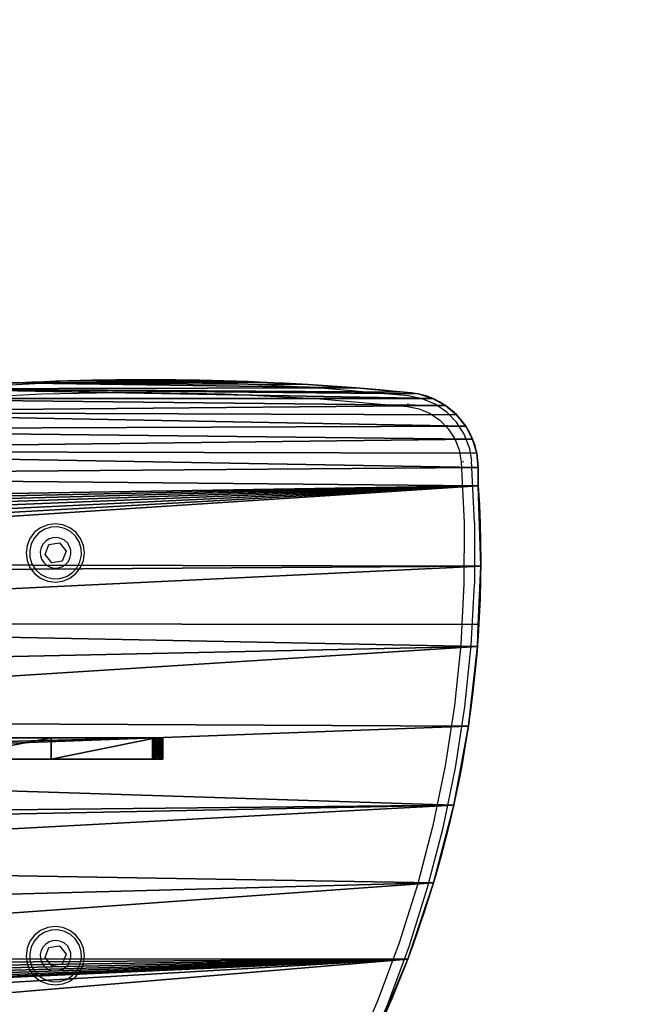
# Model space of a CAD drawing. Units: centimetres. Extents: x -331 to 331, y -331 to 330.
# Drawn here: x 118 to 135, y -7 to 20 of the extents above; entities that cross this region are included whole.
import ezdxf

# ---------------------------------------------------------------- set-up
doc = ezdxf.new("R2010")
doc.units = ezdxf.units.CM
doc.header["$LTSCALE"] = 2.54
doc.layers.get('0').update_dxf_attribs({"true_color": 0xff5454})
doc.layers.add('VP-EQ', color=7, linetype='Continuous', true_color=0x8a3492)

# ---------------------------------------------------------------- blocks, each defined once
blk = doc.blocks.new('Komponent_6')
at = {"color": 0}
for p, q in [((0, 0.6, 10.406), (24.507, 0.6, 10.406)), ((0, 0, 10.406), (0, 0.6, 10.406)), ((0, 0.6, 10.406), (24.507, 0.6, 10.406)), ((0, 0.6, 10.406), (0.794, 0.6)), ((0, 0, 10.406), (0, 0.6, 10.406)), ((0, 0.6, 10.406), (0.794, 0.6)), ((0.794, 0), (0.794, 0.6)), ((0.794, 0), (0.794, 0.6)), ((3.555, 0, 1.745), (3.555, 0.6, 1.745)), ((3.555, 0, 1.745), (3.555, 0.6, 1.745)), ((6.4, 0, 3.349), (6.4, 0.6, 3.349)), ((6.4, 0, 3.349), (6.4, 0.6, 3.349)), ((9.322, 0, 4.808), (9.322, 0.6, 4.808)), ((9.322, 0, 4.808), (9.322, 0.6, 4.808)), ((12.314, 0, 6.12), (12.314, 0.6, 6.12)), ((12.314, 0, 6.12), (12.314, 0.6, 6.12)), ((15.367, 0, 7.279), (15.367, 0.6, 7.279)), ((15.367, 0, 7.279), (15.367, 0.6, 7.279)), ((18.475, 0, 8.285), (18.475, 0.6, 8.285)), ((18.475, 0, 8.285), (18.475, 0.6, 8.285)), ((21.629, 0, 9.133), (21.629, 0.6, 9.133)), ((21.629, 0, 9.133), (21.629, 0.6, 9.133)), ((24.507, 0, 10.406), (24.507, 0.6, 10.406)), ((24.507, 0, 10.406), (24.507, 0.6, 10.406)), ((24.55, 0, 10.402), (24.55, 0.6, 10.402)), ((24.55, 0, 10.402), (24.55, 0.6, 10.402)), ((24.59, 0, 10.39), (24.59, 0.6, 10.39)), ((24.59, 0, 10.39), (24.59, 0.6, 10.39)), ((24.61, 0, 9.777), (24.61, 0.6, 9.777)), ((24.61, 0, 9.777), (24.61, 0.6, 9.777)), ((24.628, 0, 10.371), (24.628, 0.6, 10.371)), ((24.628, 0, 10.371), (24.628, 0.6, 10.371)), ((24.684, 0, 10.336), (24.684, 0.6, 10.336)), ((24.684, 0, 10.336), (24.684, 0.6, 10.336)), ((24.712, 0, 9.859), (24.712, 0.6, 9.859)), ((24.712, 0, 9.859), (24.712, 0.6, 9.859)), ((24.761, 0, 10.23), (24.761, 0.6, 10.23)), ((24.761, 0, 10.23), (24.761, 0.6, 10.23)), ((24.776, 0, 9.973), (24.776, 0.6, 9.973)), ((24.776, 0, 9.973), (24.776, 0.6, 9.973)), ((24.793, 0, 10.103), (24.793, 0.6, 10.103)), ((24.793, 0, 10.103), (24.793, 0.6, 10.103)), ((0, 0, 10.406), (24.507, 0, 10.406)), ((0, 0, 10.406), (24.507, 0, 10.406)), ((0, 0, 10.406), (0.794, 0)), ((0, 0, 10.406), (0.794, 0))]:
    blk.add_line(p, q, dxfattribs=at)
at = {"color": 0, "extrusion": (-4.4651e-10, 1, 1.09227e-09)}
for centre in [(-36.978, -54.216, 0.6), (-36.978, -54.216, 0.6), (-36.978, -54.216, 0.6), (-36.978, -54.216, 0.6), (-36.978, -54.216, 0.6), (-36.978, -54.216, 0.6), (-36.978, -54.216, 0.6), (-36.978, -54.216, 0.6), (-36.978, -54.216, 0.6), (-36.978, -54.216, 0), (-36.978, -54.216, 0), (-36.978, -54.216, 0), (-36.978, -54.216, 0), (-36.978, -54.216, 0), (-36.978, -54.216, 0), (-36.978, -54.216, 0), (-36.978, -54.216, 0), (-36.978, -54.216, 0)]:
    blk.add_arc(centre, 65.182, 56.28, 79.06083, dxfattribs=at)
at = {"color": 0, "extrusion": (-1.44295e-15, -1, 7.09236e-11)}
blk.add_arc((24.507, 10.179, -0.6), 0.227, 57.7741, 90, dxfattribs=at)
blk.add_arc((24.507, 10.179, -0.6), 0.227, 57.7741, 90, dxfattribs=at)
blk.add_arc((24.507, 10.179, -0.6), 0.227, 57.7741, 90, dxfattribs=at)
blk.add_arc((24.507, 10.179, -0.6), 0.227, 57.7741, 90, dxfattribs=at)
at = {"color": 0, "extrusion": (-3.37808e-14, 1, -7.10171e-11)}
blk.add_arc((-24.447, 10.083, 0.6), 0.347, 122.2259, 241.9331, dxfattribs=at)
blk.add_arc((-24.447, 10.083, 0.6), 0.347, 122.2259, 241.9331, dxfattribs=at)
blk.add_arc((-24.447, 10.083, 0.6), 0.347, 122.2259, 241.9331, dxfattribs=at)
blk.add_arc((-24.447, 10.083, 0.6), 0.347, 122.2259, 241.9331, dxfattribs=at)
blk.add_arc((-24.447, 10.083, 0.6), 0.347, 122.2259, 241.9331, dxfattribs=at)
blk.add_arc((-24.447, 10.083, 0.6), 0.347, 122.2259, 241.9331, dxfattribs=at)
blk.add_arc((-24.447, 10.083, 0.6), 0.347, 122.2259, 241.9331, dxfattribs=at)
at = {"color": 0, "extrusion": (-1.16055e-16, -1, 7.09258e-11)}
blk.add_arc((24.507, 10.179), 0.227, 57.7741, 90, dxfattribs=at)
blk.add_arc((24.507, 10.179), 0.227, 57.7741, 90, dxfattribs=at)
blk.add_arc((24.507, 10.179), 0.227, 57.7741, 90, dxfattribs=at)
blk.add_arc((24.507, 10.179), 0.227, 57.7741, 90, dxfattribs=at)
at = {"color": 0, "extrusion": (-3.46638e-14, 1, -7.10185e-11)}
blk.add_arc((-24.447, 10.083), 0.347, 122.2259, 241.9331, dxfattribs=at)
blk.add_arc((-24.447, 10.083), 0.347, 122.2259, 241.9331, dxfattribs=at)
blk.add_arc((-24.447, 10.083), 0.347, 122.2259, 241.9331, dxfattribs=at)
blk.add_arc((-24.447, 10.083), 0.347, 122.2259, 241.9331, dxfattribs=at)
blk.add_arc((-24.447, 10.083), 0.347, 122.2259, 241.9331, dxfattribs=at)
blk.add_arc((-24.447, 10.083), 0.347, 122.2259, 241.9331, dxfattribs=at)
blk.add_arc((-24.447, 10.083), 0.347, 122.2259, 241.9331, dxfattribs=at)
at = {"color": 0}
mesh = blk.add_polyface(dxfattribs=at)
corners = [(0, 0, 10.406), (24.507, 0.6, 10.406), (0, 0.6, 10.406), (24.507, 0, 10.406)]
mesh.append_faces([[corners[k] for k in face] for face in [(0, 1, 2), (1, 0, 3)]], dxfattribs={"vtx0": -1, "color": 0})
mesh = blk.add_polyface(dxfattribs=at)
corners = [(0, 0.6, 10.406), (3.555, 0.6, 1.745), (0.794, 0.6), (6.4, 0.6, 3.349), (9.322, 0.6, 4.808), (12.314, 0.6, 6.12), (15.367, 0.6, 7.279), (18.475, 0.6, 8.285), (21.629, 0.6, 9.133), (24.61, 0.6, 9.777), (24.712, 0.6, 9.859), (24.776, 0.6, 9.973), (24.793, 0.6, 10.103), (24.761, 0.6, 10.23), (24.684, 0.6, 10.336), (24.628, 0.6, 10.371), (24.59, 0.6, 10.39), (24.55, 0.6, 10.402), (24.507, 0.6, 10.406)]
mesh.append_faces([[corners[k] for k in face] for face in [(0, 1, 2), (17, 0, 18)]], dxfattribs={"vtx0": -1, "color": 0})
mesh.append_faces([[corners[k] for k in face] for face in [(1, 0, 3), (3, 0, 4), (4, 0, 5), (5, 0, 6), (6, 0, 7), (7, 0, 8), (8, 0, 9), (9, 0, 10), (10, 0, 11), (11, 0, 12), (12, 0, 13), (13, 0, 14), (14, 0, 15), (15, 0, 16), (16, 0, 17)]], dxfattribs={"vtx0": -1, "vtx1": -1, "color": 0})
mesh = blk.add_polyface(dxfattribs=at)
corners = [(0, 0.6, 10.406), (0.794, 0), (0, 0, 10.406), (0.794, 0.6)]
mesh.append_faces([[corners[k] for k in face] for face in [(0, 1, 2), (1, 0, 3)]], dxfattribs={"vtx0": -1, "color": 0})
mesh = blk.add_polyface(dxfattribs=at)
corners = [(3.555, 0.6, 1.745), (0.794, 0), (0.794, 0.6), (3.555, 0, 1.745)]
mesh.append_faces([[corners[k] for k in face] for face in [(0, 1, 2), (1, 0, 3)]], dxfattribs={"vtx0": -1, "color": 0})
mesh = blk.add_polyface(dxfattribs=at)
corners = [(6.4, 0.6, 3.349), (3.555, 0, 1.745), (3.555, 0.6, 1.745), (6.4, 0, 3.349)]
mesh.append_faces([[corners[k] for k in face] for face in [(0, 1, 2), (1, 0, 3)]], dxfattribs={"vtx0": -1, "color": 0})
mesh = blk.add_polyface(dxfattribs=at)
corners = [(9.322, 0.6, 4.808), (6.4, 0, 3.349), (6.4, 0.6, 3.349), (9.322, 0, 4.808)]
mesh.append_faces([[corners[k] for k in face] for face in [(0, 1, 2), (1, 0, 3)]], dxfattribs={"vtx0": -1, "color": 0})
mesh = blk.add_polyface(dxfattribs=at)
corners = [(12.314, 0.6, 6.12), (9.322, 0, 4.808), (9.322, 0.6, 4.808), (12.314, 0, 6.12)]
mesh.append_faces([[corners[k] for k in face] for face in [(0, 1, 2), (1, 0, 3)]], dxfattribs={"vtx0": -1, "color": 0})
mesh = blk.add_polyface(dxfattribs=at)
corners = [(15.367, 0.6, 7.279), (12.314, 0, 6.12), (12.314, 0.6, 6.12), (15.367, 0, 7.279)]
mesh.append_faces([[corners[k] for k in face] for face in [(0, 1, 2), (1, 0, 3)]], dxfattribs={"vtx0": -1, "color": 0})
mesh = blk.add_polyface(dxfattribs=at)
corners = [(18.475, 0.6, 8.285), (15.367, 0, 7.279), (15.367, 0.6, 7.279), (18.475, 0, 8.285)]
mesh.append_faces([[corners[k] for k in face] for face in [(0, 1, 2), (1, 0, 3)]], dxfattribs={"vtx0": -1, "color": 0})
mesh = blk.add_polyface(dxfattribs=at)
corners = [(21.629, 0.6, 9.133), (18.475, 0, 8.285), (18.475, 0.6, 8.285), (21.629, 0, 9.133)]
mesh.append_faces([[corners[k] for k in face] for face in [(0, 1, 2), (1, 0, 3)]], dxfattribs={"vtx0": -1, "color": 0})
mesh = blk.add_polyface(dxfattribs=at)
corners = [(24.61, 0.6, 9.777), (21.629, 0, 9.133), (21.629, 0.6, 9.133), (24.61, 0, 9.777)]
mesh.append_faces([[corners[k] for k in face] for face in [(0, 1, 2), (1, 0, 3)]], dxfattribs={"vtx0": -1, "color": 0})
mesh = blk.add_polyface(dxfattribs=at)
corners = [(24.507, 0, 10.406), (24.55, 0.6, 10.402), (24.507, 0.6, 10.406), (24.55, 0, 10.402)]
mesh.append_faces([[corners[k] for k in face] for face in [(0, 1, 2), (1, 0, 3)]], dxfattribs={"vtx0": -1, "color": 0})
mesh = blk.add_polyface(dxfattribs=at)
corners = [(24.55, 0, 10.402), (24.59, 0.6, 10.39), (24.55, 0.6, 10.402), (24.59, 0, 10.39)]
mesh.append_faces([[corners[k] for k in face] for face in [(0, 1, 2), (1, 0, 3)]], dxfattribs={"vtx0": -1, "color": 0})
mesh = blk.add_polyface(dxfattribs=at)
corners = [(24.59, 0, 10.39), (24.628, 0.6, 10.371), (24.59, 0.6, 10.39), (24.628, 0, 10.371)]
mesh.append_faces([[corners[k] for k in face] for face in [(0, 1, 2), (1, 0, 3)]], dxfattribs={"vtx0": -1, "color": 0})
mesh = blk.add_polyface(dxfattribs=at)
corners = [(24.712, 0.6, 9.859), (24.61, 0, 9.777), (24.61, 0.6, 9.777), (24.712, 0, 9.859)]
mesh.append_faces([[corners[k] for k in face] for face in [(0, 1, 2), (1, 0, 3)]], dxfattribs={"vtx0": -1, "color": 0})
mesh = blk.add_polyface(dxfattribs=at)
corners = [(24.628, 0, 10.371), (24.684, 0.6, 10.336), (24.628, 0.6, 10.371), (24.684, 0, 10.336)]
mesh.append_faces([[corners[k] for k in face] for face in [(0, 1, 2), (1, 0, 3)]], dxfattribs={"vtx0": -1, "color": 0})
mesh = blk.add_polyface(dxfattribs=at)
corners = [(24.761, 0.6, 10.23), (24.684, 0, 10.336), (24.761, 0, 10.23), (24.684, 0.6, 10.336)]
mesh.append_faces([[corners[k] for k in face] for face in [(0, 1, 2), (1, 0, 3)]], dxfattribs={"vtx0": -1, "color": 0})
mesh = blk.add_polyface(dxfattribs=at)
corners = [(24.712, 0.6, 9.859), (24.776, 0, 9.973), (24.712, 0, 9.859), (24.776, 0.6, 9.973)]
mesh.append_faces([[corners[k] for k in face] for face in [(0, 1, 2), (1, 0, 3)]], dxfattribs={"vtx0": -1, "color": 0})
mesh = blk.add_polyface(dxfattribs=at)
corners = [(24.793, 0.6, 10.103), (24.761, 0, 10.23), (24.793, 0, 10.103), (24.761, 0.6, 10.23)]
mesh.append_faces([[corners[k] for k in face] for face in [(0, 1, 2), (1, 0, 3)]], dxfattribs={"vtx0": -1, "color": 0})
mesh = blk.add_polyface(dxfattribs=at)
corners = [(24.776, 0.6, 9.973), (24.793, 0, 10.103), (24.776, 0, 9.973), (24.793, 0.6, 10.103)]
mesh.append_faces([[corners[k] for k in face] for face in [(0, 1, 2), (1, 0, 3)]], dxfattribs={"vtx0": -1, "color": 0})
mesh = blk.add_polyface(dxfattribs=at)
corners = [(3.555, 0, 1.745), (0, 0, 10.406), (0.794, 0), (6.4, 0, 3.349), (9.322, 0, 4.808), (12.314, 0, 6.12), (15.367, 0, 7.279), (18.475, 0, 8.285), (21.629, 0, 9.133), (24.61, 0, 9.777), (24.712, 0, 9.859), (24.776, 0, 9.973), (24.793, 0, 10.103), (24.761, 0, 10.23), (24.684, 0, 10.336), (24.628, 0, 10.371), (24.59, 0, 10.39), (24.55, 0, 10.402), (24.507, 0, 10.406)]
mesh.append_faces([[corners[k] for k in face] for face in [(0, 1, 2), (1, 17, 18)]], dxfattribs={"vtx0": -1, "color": 0})
mesh.append_faces([[corners[k] for k in face] for face in [(1, 0, 3), (1, 3, 4), (1, 4, 5), (1, 5, 6), (1, 6, 7), (1, 7, 8), (1, 8, 9), (1, 9, 10), (1, 10, 11), (1, 11, 12), (1, 12, 13), (1, 13, 14), (1, 14, 15), (1, 15, 16), (1, 16, 17)]], dxfattribs={"vtx0": -1, "vtx2": -1, "color": 0})
blk = doc.blocks.new('Komponent_5')
at = {"color": 28, "true_color": 0x301b02}
for p, q in [((20.851, 13.185, 1.5), (20.851, 13.185)), ((20.851, 13.185, 1.5), (20.851, 13.185)), ((20.905, 11.81, 1.5), (20.905, 11.81)), ((20.905, 11.81, 1.5), (20.905, 11.81)), ((20.933, 10.435, 1.5), (20.933, 10.435)), ((20.933, 10.435, 1.5), (20.933, 10.435)), ((20.936, 9.06, 1.5), (20.936, 9.06)), ((20.936, 9.06, 1.5), (20.936, 9.06)), ((20.915, 7.685, 1.5), (20.915, 7.685)), ((20.915, 7.685, 1.5), (20.915, 7.685)), ((20.868, 6.31, 1.5), (20.868, 6.31)), ((20.868, 6.31, 1.5), (20.868, 6.31)), ((20.797, 4.936, 1.5), (20.797, 4.936)), ((20.797, 4.936, 1.5), (20.797, 4.936)), ((20.7, 3.564, 1.5), (20.7, 3.564)), ((20.7, 3.564, 1.5), (20.7, 3.564)), ((4.214, 2.087, 1.5), (4.214, 2.087)), ((4.214, 2.087, 1.5), (4.214, 2.087)), ((20.579, 2.194, 1.5), (20.579, 2.194)), ((20.579, 2.194, 1.5), (20.579, 2.194)), ((20.528, 1.777, 1.5), (20.528, 1.777)), ((20.528, 1.777, 1.5), (20.528, 1.777)), ((6.412, 1.351, 1.5), (6.412, 1.351)), ((6.412, 1.351, 1.5), (6.412, 1.351)), ((20.397, 1.377, 1.5), (20.397, 1.377)), ((20.397, 1.377, 1.5), (20.397, 1.377)), ((20.193, 1.01, 1.5), (20.193, 1.01)), ((20.193, 1.01, 1.5), (20.193, 1.01)), ((8.657, 0.772, 1.5), (8.657, 0.772)), ((8.657, 0.772, 1.5), (8.657, 0.772)), ((19.922, 0.688, 1.5), (19.922, 0.688)), ((19.922, 0.688, 1.5), (19.922, 0.688)), ((10.937, 0.352, 1.5), (10.937, 0.352)), ((10.937, 0.352, 1.5), (10.937, 0.352)), ((19.594, 0.425, 1.5), (19.594, 0.425)), ((19.594, 0.425, 1.5), (19.594, 0.425)), ((13.24, 0.095, 1.5), (13.24, 0.095)), ((13.24, 0.095, 1.5), (13.24, 0.095)), ((17.874, 0.069, 1.5), (17.874, 0.069)), ((18.4, 0.069, 1.5), (17.874, 0.069, 1.5)), ((17.874, 0.069, 1.5), (17.874, 0.069)), ((18.4, 0.069), (17.874, 0.069)), ((18.4, 0.069), (17.874, 0.069)), ((18.4, 0.069, 1.5), (17.874, 0.069, 1.5)), ((18.4, 0.069, 1.5), (18.4, 0.069)), ((18.4, 0.069, 1.5), (18.4, 0.069)), ((18.818, 0.109, 1.5), (18.818, 0.109)), ((18.818, 0.109, 1.5), (18.818, 0.109)), ((19.221, 0.23, 1.5), (19.221, 0.23)), ((19.221, 0.23, 1.5), (19.221, 0.23)), ((15.557, 0, 1.5), (15.557, 0)), ((15.557, 0, 1.5), (15.557, 0))]:
    blk.add_line(p, q, dxfattribs=at)
for centre, radius, start, end in [((-54.701, 9.561, 1.5), 75.639, 354.41098, 2.74597), ((-54.701, 9.561), 75.639, 354.41098, 2.74597), ((-54.701, 9.561, 1.5), 75.639, 354.41098, 2.74597), ((-54.701, 9.561), 75.639, 354.41098, 2.74597), ((-54.701, 9.561, 1.5), 75.639, 354.41098, 2.74597), ((-54.701, 9.561), 75.639, 354.41098, 2.74597), ((-54.701, 9.561, 1.5), 75.639, 354.41098, 2.74597), ((-54.701, 9.561), 75.639, 354.41098, 2.74597), ((-54.701, 9.561, 1.5), 75.639, 354.41098, 2.74597), ((-54.701, 9.561), 75.639, 354.41098, 2.74597), ((-54.701, 9.561, 1.5), 75.639, 354.41098, 2.74597), ((-54.701, 9.561), 75.639, 354.41098, 2.74597), ((-54.701, 9.561, 1.5), 75.639, 354.41098, 2.74597), ((-54.701, 9.561), 75.639, 354.41098, 2.74597), ((-54.701, 9.561, 1.5), 75.639, 354.41098, 2.74597), ((-54.701, 9.561), 75.639, 354.41098, 2.74597), ((18.4, 2.248, 1.5), 2.18, 270, 358.5785), ((18.4, 2.248), 2.18, 270, 358.5785), ((18.4, 2.248, 1.5), 2.18, 270, 358.5785), ((18.4, 2.248), 2.18, 270, 358.5785), ((18.4, 2.248, 1.5), 2.18, 270, 358.5785), ((18.4, 2.248), 2.18, 270, 358.5785), ((18.4, 2.248, 1.5), 2.18, 270, 358.5785), ((18.4, 2.248), 2.18, 270, 358.5785), ((18.4, 2.248, 1.5), 2.18, 270, 358.5785), ((18.4, 2.248), 2.18, 270, 358.5785), ((18.4, 2.248, 1.5), 2.18, 270, 358.5785), ((18.4, 2.248), 2.18, 270, 358.5785), ((18.4, 2.248, 1.5), 2.18, 270, 358.5785), ((18.4, 2.248), 2.18, 270, 358.5785), ((18.4, 2.248, 1.5), 2.18, 270, 358.5785), ((18.4, 2.248), 2.18, 270, 358.5785)]:
    blk.add_arc(centre, radius, start, end, dxfattribs=at)
at = {"color": 0}
for centre, radius, start, end in [((-54.701, 9.561), 75.639, 354.41098, 2.74597), ((-54.701, 9.561, 1.5), 75.639, 354.41098, 2.74597), ((18.4, 2.248), 2.18, 270, 358.5785), ((18.4, 2.248, 1.5), 2.18, 270, 358.5785)]:
    blk.add_arc(centre, radius, start, end, dxfattribs=at)
at = {"color": 28, "true_color": 0x301b02, "extrusion": (1.50109e-15, 6.70151e-15, -1)}
blk.add_arc((-15.74, 32.864, -1.5), 32.864, 266.2774, 296.4809, dxfattribs=at)
blk.add_arc((-15.74, 32.864, -1.5), 32.864, 266.2774, 296.4809, dxfattribs=at)
blk.add_arc((-15.74, 32.864, -1.5), 32.864, 266.2774, 296.4809, dxfattribs=at)
blk.add_arc((-15.74, 32.864, -1.5), 32.864, 266.2774, 296.4809, dxfattribs=at)
blk.add_arc((-15.74, 32.864, -1.5), 32.864, 266.2774, 296.4809, dxfattribs=at)
blk.add_arc((-15.74, 32.864, -1.5), 32.864, 266.2774, 296.4809, dxfattribs=at)
blk.add_arc((-15.74, 32.864, -1.5), 32.864, 266.2774, 296.4809, dxfattribs=at)
blk.add_arc((-15.74, 32.864, -1.5), 32.864, 266.2774, 296.4809, dxfattribs=at)
at = {"color": 28, "true_color": 0x301b02, "extrusion": (1.45706e-15, 6.69864e-15, -1)}
blk.add_arc((-15.74, 32.864), 32.864, 266.2774, 296.4809, dxfattribs=at)
blk.add_arc((-15.74, 32.864), 32.864, 266.2774, 296.4809, dxfattribs=at)
blk.add_arc((-15.74, 32.864), 32.864, 266.2774, 296.4809, dxfattribs=at)
blk.add_arc((-15.74, 32.864), 32.864, 266.2774, 296.4809, dxfattribs=at)
blk.add_arc((-15.74, 32.864), 32.864, 266.2774, 296.4809, dxfattribs=at)
blk.add_arc((-15.74, 32.864), 32.864, 266.2774, 296.4809, dxfattribs=at)
blk.add_arc((-15.74, 32.864), 32.864, 266.2774, 296.4809, dxfattribs=at)
blk.add_arc((-15.74, 32.864), 32.864, 266.2774, 296.4809, dxfattribs=at)
at = {"color": 0, "extrusion": (1.45706e-15, 6.69864e-15, -1)}
blk.add_arc((-15.74, 32.864), 32.864, 266.2774, 296.4809, dxfattribs=at)
blk.add_arc((-15.74, 32.864), 32.864, 266.2774, 296.4809, dxfattribs=at)
at = {"color": 0, "extrusion": (1.50109e-15, 6.70151e-15, -1)}
blk.add_arc((-15.74, 32.864, -1.5), 32.864, 266.2774, 296.4809, dxfattribs=at)
at = {"color": 0}
mesh = blk.add_polyface(dxfattribs=at)
corners = [(0.215, 16.522), (0, 5.238), (0, 14.378), (0.019, 4.965), (0.075, 4.697), (0.168, 4.439), (0.296, 4.197), (0.482, 18.66), (0.455, 3.974), (0.644, 3.776), (0.803, 20.79), (0.859, 3.605), (1.178, 22.912), (1.095, 3.466), (2.073, 2.976), (1.604, 25.024), (2.084, 27.125), (4.214, 2.087), (2.615, 29.213), (2.907, 30.25), (2.988, 30.482), (3.098, 30.703), (3.234, 30.908), (3.395, 31.094), (3.578, 31.259), (3.78, 31.4), (3.998, 31.514), (4.229, 31.601), (6.412, 1.351), (5.582, 32.049), (6.947, 32.461), (8.657, 0.772), (8.007, 32.751), (8.323, 32.837), (9.707, 33.177), (10.937, 0.352), (11.1, 33.48), (13.24, 0.095), (12.501, 33.747), (13.908, 33.976), (13.873, 0.069), (15.557, 0), (15.321, 34.169), (15.633, 34.113), (17.874, 0.069), (15.935, 34.019), (16.224, 33.89), (16.496, 33.728), (16.745, 33.533), (16.97, 33.31), (17.166, 33.062), (17.331, 32.791), (18.162, 30.116), (18.4, 0.069), (18.885, 27.408), (18.818, 0.109), (19.221, 0.23), (19.499, 24.675), (19.594, 0.425), (20.002, 21.918), (19.922, 0.688), (20.193, 1.01), (20.394, 19.144), (20.397, 1.377), (20.675, 16.356), (20.528, 1.777), (20.579, 2.194), (20.7, 3.564), (20.844, 13.559), (20.797, 4.936), (20.868, 6.31), (20.851, 13.185), (20.905, 11.81), (20.915, 7.685), (20.933, 10.435), (20.936, 9.06)]
mesh.append_faces([[corners[k] for k in face] for face in [(0, 1, 2), (73, 74, 75)]], dxfattribs={"vtx0": -1, "color": 0})
mesh.append_faces([[corners[k] for k in face] for face in [(1, 0, 3), (3, 0, 4), (4, 0, 5), (5, 0, 6), (6, 7, 8), (8, 7, 9), (9, 10, 11), (11, 12, 13), (13, 12, 14), (14, 16, 17), (17, 27, 28), (28, 30, 31), (31, 34, 35), (35, 36, 37), (37, 39, 40), (40, 39, 41), (41, 43, 44), (44, 52, 53), (53, 54, 55), (55, 54, 56), (56, 57, 58), (58, 59, 60), (60, 59, 61), (61, 62, 63), (63, 64, 65), (65, 64, 66), (66, 64, 67), (67, 68, 69), (69, 68, 70), (70, 72, 73)]], dxfattribs={"vtx0": -1, "vtx1": -1, "color": 0})
mesh.append_faces([[corners[k] for k in face] for face in [(6, 0, 7), (9, 7, 10), (11, 10, 12), (14, 12, 15), (14, 15, 16), (17, 16, 18), (17, 18, 19), (17, 19, 20), (17, 20, 21), (17, 21, 22), (17, 22, 23), (17, 23, 24), (17, 24, 25), (17, 25, 26), (17, 26, 27), (28, 27, 29), (28, 29, 30), (31, 30, 32), (31, 32, 33), (31, 33, 34), (35, 34, 36), (37, 36, 38), (37, 38, 39), (41, 39, 42), (41, 42, 43), (44, 43, 45), (44, 45, 46), (44, 46, 47), (44, 47, 48), (44, 48, 49), (44, 49, 50), (44, 50, 51), (44, 51, 52), (53, 52, 54), (56, 54, 57), (58, 57, 59), (61, 59, 62), (63, 62, 64), (67, 64, 68), (70, 68, 71), (70, 71, 72), (73, 72, 74)]], dxfattribs={"vtx0": -1, "vtx2": -1, "color": 0})
mesh = blk.add_polyface(dxfattribs=at)
corners = [(0, 5.238, 1.5), (0.215, 16.522, 1.5), (0, 14.378, 1.5), (0.019, 4.965, 1.5), (0.075, 4.697, 1.5), (0.168, 4.439, 1.5), (0.296, 4.197, 1.5), (0.482, 18.66, 1.5), (0.455, 3.974, 1.5), (0.644, 3.776, 1.5), (0.803, 20.79, 1.5), (0.859, 3.605, 1.5), (1.178, 22.912, 1.5), (1.095, 3.466, 1.5), (2.073, 2.976, 1.5), (1.604, 25.024, 1.5), (2.084, 27.125, 1.5), (4.214, 2.087, 1.5), (2.615, 29.213, 1.5), (2.907, 30.25, 1.5), (2.988, 30.482, 1.5), (3.098, 30.703, 1.5), (3.234, 30.908, 1.5), (3.395, 31.094, 1.5), (3.578, 31.259, 1.5), (3.78, 31.4, 1.5), (3.998, 31.514, 1.5), (4.229, 31.601, 1.5), (6.412, 1.351, 1.5), (5.582, 32.049, 1.5), (6.947, 32.461, 1.5), (8.657, 0.772, 1.5), (8.007, 32.751, 1.5), (8.323, 32.837, 1.5), (9.707, 33.177, 1.5), (10.937, 0.352, 1.5), (11.1, 33.48, 1.5), (13.24, 0.095, 1.5), (12.501, 33.747, 1.5), (13.908, 33.976, 1.5), (13.873, 0.069, 1.5), (15.557, 0, 1.5), (15.321, 34.169, 1.5), (15.633, 34.113, 1.5), (17.874, 0.069, 1.5), (15.935, 34.019, 1.5), (16.224, 33.89, 1.5), (16.496, 33.728, 1.5), (16.745, 33.533, 1.5), (16.97, 33.31, 1.5), (17.166, 33.062, 1.5), (17.331, 32.791, 1.5), (18.162, 30.116, 1.5), (18.4, 0.069, 1.5), (18.885, 27.408, 1.5), (18.818, 0.109, 1.5), (19.221, 0.23, 1.5), (19.499, 24.675, 1.5), (19.594, 0.425, 1.5), (20.002, 21.918, 1.5), (19.922, 0.688, 1.5), (20.193, 1.01, 1.5), (20.394, 19.144, 1.5), (20.397, 1.377, 1.5), (20.675, 16.356, 1.5), (20.528, 1.777, 1.5), (20.579, 2.194, 1.5), (20.7, 3.564, 1.5), (20.844, 13.559, 1.5), (20.797, 4.936, 1.5), (20.868, 6.31, 1.5), (20.851, 13.185, 1.5), (20.905, 11.81, 1.5), (20.915, 7.685, 1.5), (20.933, 10.435, 1.5), (20.936, 9.06, 1.5)]
mesh.append_faces([[corners[k] for k in face] for face in [(0, 1, 2), (74, 73, 75)]], dxfattribs={"vtx0": -1, "color": 0})
mesh.append_faces([[corners[k] for k in face] for face in [(1, 6, 7), (7, 9, 10), (10, 11, 12), (12, 14, 15), (15, 14, 16), (16, 17, 18), (18, 17, 19), (19, 17, 20), (20, 17, 21), (21, 17, 22), (22, 17, 23), (23, 17, 24), (24, 17, 25), (25, 17, 26), (26, 17, 27), (27, 28, 29), (29, 28, 30), (30, 31, 32), (32, 31, 33), (33, 31, 34), (34, 35, 36), (36, 37, 38), (38, 37, 39), (39, 41, 42), (42, 41, 43), (43, 44, 45), (45, 44, 46), (46, 44, 47), (47, 44, 48), (48, 44, 49), (49, 44, 50), (50, 44, 51), (51, 44, 52), (52, 53, 54), (54, 56, 57), (57, 58, 59), (59, 61, 62), (62, 63, 64), (64, 67, 68), (68, 70, 71), (71, 70, 72), (72, 73, 74)]], dxfattribs={"vtx0": -1, "vtx1": -1, "color": 0})
mesh.append_faces([[corners[k] for k in face] for face in [(1, 0, 3), (1, 3, 4), (1, 4, 5), (1, 5, 6), (7, 6, 8), (7, 8, 9), (10, 9, 11), (12, 11, 13), (12, 13, 14), (16, 14, 17), (27, 17, 28), (30, 28, 31), (34, 31, 35), (36, 35, 37), (39, 37, 40), (39, 40, 41), (43, 41, 44), (52, 44, 53), (54, 53, 55), (54, 55, 56), (57, 56, 58), (59, 58, 60), (59, 60, 61), (62, 61, 63), (64, 63, 65), (64, 65, 66), (64, 66, 67), (68, 67, 69), (68, 69, 70), (72, 70, 73)]], dxfattribs={"vtx0": -1, "vtx2": -1, "color": 0})
at = {"color": 28, "true_color": 0x301b02}
mesh = blk.add_polyface(dxfattribs=at)
corners = [(20.844, 13.559), (20.851, 13.185, 1.5), (20.851, 13.185), (20.844, 13.559, 1.5)]
mesh.append_faces([[corners[k] for k in face] for face in [(0, 1, 2), (1, 0, 3)]], dxfattribs={"vtx0": -1, "color": 28})
mesh = blk.add_polyface(dxfattribs=at)
corners = [(20.851, 13.185), (20.905, 11.81, 1.5), (20.905, 11.81), (20.851, 13.185, 1.5)]
mesh.append_faces([[corners[k] for k in face] for face in [(0, 1, 2), (1, 0, 3)]], dxfattribs={"vtx0": -1, "color": 28})
mesh = blk.add_polyface(dxfattribs=at)
corners = [(20.905, 11.81), (20.933, 10.435, 1.5), (20.933, 10.435), (20.905, 11.81, 1.5)]
mesh.append_faces([[corners[k] for k in face] for face in [(0, 1, 2), (1, 0, 3)]], dxfattribs={"vtx0": -1, "color": 28})
mesh = blk.add_polyface(dxfattribs=at)
corners = [(20.933, 10.435), (20.936, 9.06, 1.5), (20.936, 9.06), (20.933, 10.435, 1.5)]
mesh.append_faces([[corners[k] for k in face] for face in [(0, 1, 2), (1, 0, 3)]], dxfattribs={"vtx0": -1, "color": 28})
mesh = blk.add_polyface(dxfattribs=at)
corners = [(20.936, 9.06), (20.915, 7.685, 1.5), (20.915, 7.685), (20.936, 9.06, 1.5)]
mesh.append_faces([[corners[k] for k in face] for face in [(0, 1, 2), (1, 0, 3)]], dxfattribs={"vtx0": -1, "color": 28})
mesh = blk.add_polyface(dxfattribs=at)
corners = [(20.915, 7.685), (20.868, 6.31, 1.5), (20.868, 6.31), (20.915, 7.685, 1.5)]
mesh.append_faces([[corners[k] for k in face] for face in [(0, 1, 2), (1, 0, 3)]], dxfattribs={"vtx0": -1, "color": 28})
mesh = blk.add_polyface(dxfattribs=at)
corners = [(20.868, 6.31), (20.797, 4.936, 1.5), (20.797, 4.936), (20.868, 6.31, 1.5)]
mesh.append_faces([[corners[k] for k in face] for face in [(0, 1, 2), (1, 0, 3)]], dxfattribs={"vtx0": -1, "color": 28})
mesh = blk.add_polyface(dxfattribs=at)
corners = [(20.797, 4.936), (20.7, 3.564, 1.5), (20.7, 3.564), (20.797, 4.936, 1.5)]
mesh.append_faces([[corners[k] for k in face] for face in [(0, 1, 2), (1, 0, 3)]], dxfattribs={"vtx0": -1, "color": 28})
mesh = blk.add_polyface(dxfattribs=at)
corners = [(20.7, 3.564), (20.579, 2.194, 1.5), (20.579, 2.194), (20.7, 3.564, 1.5)]
mesh.append_faces([[corners[k] for k in face] for face in [(0, 1, 2), (1, 0, 3)]], dxfattribs={"vtx0": -1, "color": 28})
mesh = blk.add_polyface(dxfattribs=at)
corners = [(4.214, 2.087, 1.5), (2.073, 2.976), (4.214, 2.087), (2.073, 2.976, 1.5)]
mesh.append_faces([[corners[k] for k in face] for face in [(0, 1, 2), (1, 0, 3)]], dxfattribs={"vtx0": -1, "color": 28})
mesh = blk.add_polyface(dxfattribs=at)
corners = [(6.412, 1.351, 1.5), (4.214, 2.087), (6.412, 1.351), (4.214, 2.087, 1.5)]
mesh.append_faces([[corners[k] for k in face] for face in [(0, 1, 2), (1, 0, 3)]], dxfattribs={"vtx0": -1, "color": 28})
mesh = blk.add_polyface(dxfattribs=at)
corners = [(20.579, 2.194), (20.528, 1.777, 1.5), (20.528, 1.777), (20.579, 2.194, 1.5)]
mesh.append_faces([[corners[k] for k in face] for face in [(0, 1, 2), (1, 0, 3)]], dxfattribs={"vtx0": -1, "color": 28})
mesh = blk.add_polyface(dxfattribs=at)
corners = [(20.528, 1.777), (20.397, 1.377, 1.5), (20.397, 1.377), (20.528, 1.777, 1.5)]
mesh.append_faces([[corners[k] for k in face] for face in [(0, 1, 2), (1, 0, 3)]], dxfattribs={"vtx0": -1, "color": 28})
mesh = blk.add_polyface(dxfattribs=at)
corners = [(8.657, 0.772, 1.5), (6.412, 1.351), (8.657, 0.772), (6.412, 1.351, 1.5)]
mesh.append_faces([[corners[k] for k in face] for face in [(0, 1, 2), (1, 0, 3)]], dxfattribs={"vtx0": -1, "color": 28})
mesh = blk.add_polyface(dxfattribs=at)
corners = [(20.397, 1.377), (20.193, 1.01, 1.5), (20.193, 1.01), (20.397, 1.377, 1.5)]
mesh.append_faces([[corners[k] for k in face] for face in [(0, 1, 2), (1, 0, 3)]], dxfattribs={"vtx0": -1, "color": 28})
mesh = blk.add_polyface(dxfattribs=at)
corners = [(20.193, 1.01), (19.922, 0.688, 1.5), (19.922, 0.688), (20.193, 1.01, 1.5)]
mesh.append_faces([[corners[k] for k in face] for face in [(0, 1, 2), (1, 0, 3)]], dxfattribs={"vtx0": -1, "color": 28})
mesh = blk.add_polyface(dxfattribs=at)
corners = [(10.937, 0.352, 1.5), (8.657, 0.772), (10.937, 0.352), (8.657, 0.772, 1.5)]
mesh.append_faces([[corners[k] for k in face] for face in [(0, 1, 2), (1, 0, 3)]], dxfattribs={"vtx0": -1, "color": 28})
mesh = blk.add_polyface(dxfattribs=at)
corners = [(19.922, 0.688, 1.5), (19.594, 0.425), (19.922, 0.688), (19.594, 0.425, 1.5)]
mesh.append_faces([[corners[k] for k in face] for face in [(0, 1, 2), (1, 0, 3)]], dxfattribs={"vtx0": -1, "color": 28})
mesh = blk.add_polyface(dxfattribs=at)
corners = [(13.24, 0.095, 1.5), (10.937, 0.352), (13.24, 0.095), (10.937, 0.352, 1.5)]
mesh.append_faces([[corners[k] for k in face] for face in [(0, 1, 2), (1, 0, 3)]], dxfattribs={"vtx0": -1, "color": 28})
mesh = blk.add_polyface(dxfattribs=at)
corners = [(19.594, 0.425, 1.5), (19.221, 0.23), (19.594, 0.425), (19.221, 0.23, 1.5)]
mesh.append_faces([[corners[k] for k in face] for face in [(0, 1, 2), (1, 0, 3)]], dxfattribs={"vtx0": -1, "color": 28})
mesh = blk.add_polyface(dxfattribs=at)
corners = [(15.557, 0, 1.5), (13.873, 0.069), (15.557, 0), (13.24, 0.095), (13.873, 0.069, 1.5), (13.24, 0.095, 1.5)]
mesh.append_faces([[corners[k] for k in face] for face in [(0, 1, 2)]], dxfattribs={"vtx0": -1, "color": 28})
mesh.append_faces([[corners[k] for k in face] for face in [(1, 0, 3)]], dxfattribs={"vtx0": -1, "vtx1": -1, "color": 28})
mesh.append_faces([[corners[k] for k in face] for face in [(3, 0, 4)]], dxfattribs={"vtx0": -1, "vtx2": -1, "color": 28})
mesh.append_faces([[corners[k] for k in face] for face in [(5, 3, 4)]], dxfattribs={"vtx1": -1, "color": 28})
mesh = blk.add_polyface(dxfattribs=at)
corners = [(17.874, 0.069, 1.5), (15.557, 0), (17.874, 0.069), (15.557, 0, 1.5)]
mesh.append_faces([[corners[k] for k in face] for face in [(0, 1, 2), (1, 0, 3)]], dxfattribs={"vtx0": -1, "color": 28})
mesh = blk.add_polyface(dxfattribs=at)
corners = [(18.4, 0.069, 1.5), (17.874, 0.069), (18.4, 0.069), (17.874, 0.069, 1.5)]
mesh.append_faces([[corners[k] for k in face] for face in [(0, 1, 2), (1, 0, 3)]], dxfattribs={"vtx0": -1, "color": 28})
mesh = blk.add_polyface(dxfattribs=at)
corners = [(18.818, 0.109, 1.5), (18.4, 0.069), (18.818, 0.109), (18.4, 0.069, 1.5)]
mesh.append_faces([[corners[k] for k in face] for face in [(0, 1, 2), (1, 0, 3)]], dxfattribs={"vtx0": -1, "color": 28})
mesh = blk.add_polyface(dxfattribs=at)
corners = [(19.221, 0.23, 1.5), (18.818, 0.109), (19.221, 0.23), (18.818, 0.109, 1.5)]
mesh.append_faces([[corners[k] for k in face] for face in [(0, 1, 2), (1, 0, 3)]], dxfattribs={"vtx0": -1, "color": 28})
blk = doc.blocks.new('Grupuj_7')
at = {"color": 252, "true_color": 0x8e8e8e, "xscale": 0.9801, "yscale": 0.9899999999999998, "rotation": 90.00000000000081}
blk.add_blockref('Komponent_5', (261.435, 4.51, 11.664), dxfattribs=at)
at = {"color": 62, "true_color": 0xa4ba12}
blk.add_blockref('Komponent_6', (227.64, 14.294, 1.278), dxfattribs=at)
blk = doc.blocks.new('Grupuj_2')
at = {"color": 0}
blk.add_blockref('Grupuj_7', (0, 0.815, 69.535), dxfattribs=at)
blk = doc.blocks.new('Grupuj_9')
at = {"color": 62, "true_color": 0xa4ba12}
blk.add_blockref('Grupuj_2', (0, -0.815), dxfattribs=at)
blk = doc.blocks.new('0714')
at = {"layer": 'VP-EQ', "color": 0}
for p, q in [((820.363, -496.174), (817.762, -496.221)), ((822.963, -496.218), (820.363, -496.174)), ((817.762, -496.221), (815.165, -496.358)), ((825.561, -496.351), (822.963, -496.218)), ((828.152, -496.575), (825.561, -496.351)), ((815.186, -496.658), (817.773, -496.521)), ((817.773, -496.521), (820.363, -496.474)), ((820.363, -496.474), (822.953, -496.517)), ((822.953, -496.517), (825.54, -496.65)), ((825.54, -496.65), (828.121, -496.873)), ((828.152, -496.575), (828.151, -496.585)), ((828.541, -496.655), (828.152, -496.575)), ((828.907, -496.811), (828.541, -496.655)), ((828.129, -496.796), (828.121, -496.873)), ((828.121, -496.873), (828.452, -496.941)), ((828.452, -496.941), (828.763, -497.074)), ((829.235, -497.036), (828.907, -496.811)), ((828.763, -497.074), (829.041, -497.265)), ((829.041, -497.265), (829.277, -497.507)), ((829.512, -497.321), (829.235, -497.036)), ((829.277, -497.507), (829.459, -497.792)), ((829.727, -497.655), (829.512, -497.321)), ((829.459, -497.792), (829.582, -498.107)), ((829.871, -498.026), (829.727, -497.655)), ((829.582, -498.107), (829.64, -498.439)), ((829.871, -498.026), (829.94, -498.417)), ((829.64, -498.439), (829.718, -498.434)), ((829.64, -498.439), (829.724, -500.165)), ((829.94, -498.417), (829.929, -498.418)), ((830.024, -500.158), (829.94, -498.417)), ((817.737, -500.305), (817.566, -500.436)), ((817.851, -500.348), (817.689, -500.45)), ((817.936, -500.222), (817.737, -500.305)), ((818.035, -500.291), (817.851, -500.348)), ((818.149, -500.194), (817.936, -500.222)), ((818.227, -500.283), (818.035, -500.291)), ((818.363, -500.222), (818.149, -500.194)), ((818.414, -500.326), (818.227, -500.283)), ((818.562, -500.305), (818.363, -500.222)), ((818.584, -500.415), (818.414, -500.326)), ((818.733, -500.436), (818.562, -500.305)), ((829.724, -500.165), (829.72, -501.892)), ((830.024, -500.158), (830.02, -501.9)), ((817.435, -500.607), (817.352, -500.806)), ((817.566, -500.436), (817.435, -500.607)), ((817.558, -500.591), (817.469, -500.761)), ((817.689, -500.45), (817.558, -500.591)), ((817.978, -500.621), (817.882, -500.682)), ((818.086, -500.588), (817.978, -500.621)), ((818.199, -500.583), (818.086, -500.588)), ((818.31, -500.608), (818.199, -500.583)), ((818.41, -500.661), (818.31, -500.608)), ((818.725, -500.546), (818.584, -500.415)), ((818.828, -500.708), (818.725, -500.546)), ((818.864, -500.607), (818.733, -500.436)), ((818.946, -500.806), (818.864, -500.607)), ((817.352, -500.806), (817.324, -501.019)), ((817.469, -500.761), (817.427, -500.949)), ((817.752, -500.866), (817.727, -500.976)), ((817.804, -500.765), (817.752, -500.866)), ((817.882, -500.682), (817.804, -500.765)), ((817.863, -501.063), (817.971, -500.783)), ((817.971, -500.783), (818.267, -500.736)), ((818.267, -500.736), (818.456, -500.97)), ((818.494, -500.738), (818.41, -500.661)), ((818.554, -500.834), (818.494, -500.738)), ((818.588, -500.943), (818.554, -500.834)), ((818.885, -500.892), (818.828, -500.708)), ((818.892, -501.084), (818.885, -500.892)), ((818.974, -501.019), (818.946, -500.806)), ((817.324, -501.019), (817.352, -501.233)), ((817.427, -500.949), (817.434, -501.141)), ((817.434, -501.141), (817.491, -501.324)), ((817.727, -500.976), (817.731, -501.09)), ((817.731, -501.09), (817.765, -501.198)), ((818.051, -501.296), (817.863, -501.063)), ((818.456, -500.97), (818.348, -501.25)), ((818.514, -501.267), (818.567, -501.167)), ((818.567, -501.167), (818.592, -501.056)), ((818.592, -501.056), (818.588, -500.943)), ((818.85, -501.271), (818.892, -501.084)), ((818.946, -501.233), (818.974, -501.019)), ((817.352, -501.233), (817.435, -501.432)), ((817.435, -501.432), (817.566, -501.603)), ((817.491, -501.324), (817.593, -501.487)), ((817.765, -501.198), (817.825, -501.294)), ((817.825, -501.294), (817.908, -501.371)), ((817.908, -501.371), (818.009, -501.424)), ((818.009, -501.424), (818.12, -501.449)), ((818.348, -501.25), (818.051, -501.296)), ((818.12, -501.449), (818.233, -501.445)), ((818.233, -501.445), (818.341, -501.411)), ((818.341, -501.411), (818.437, -501.351)), ((818.437, -501.351), (818.514, -501.267)), ((818.63, -501.582), (818.76, -501.441)), ((818.733, -501.603), (818.864, -501.432)), ((818.76, -501.441), (818.85, -501.271)), ((818.864, -501.432), (818.946, -501.233)), ((817.566, -501.603), (817.737, -501.734)), ((817.593, -501.487), (817.734, -501.617)), ((817.734, -501.617), (817.904, -501.707)), ((817.737, -501.734), (817.936, -501.816)), ((817.904, -501.707), (818.092, -501.749)), ((818.092, -501.749), (818.284, -501.742)), ((818.284, -501.742), (818.467, -501.685)), ((818.363, -501.816), (818.562, -501.734)), ((818.467, -501.685), (818.63, -501.582)), ((818.562, -501.734), (818.733, -501.603)), ((817.936, -501.816), (818.149, -501.844)), ((818.149, -501.844), (818.363, -501.816)), ((829.72, -501.892), (829.629, -503.617)), ((829.928, -503.64), (830.02, -501.9)), ((829.629, -503.617), (829.451, -505.335)), ((829.749, -505.374), (829.928, -503.64)), ((829.451, -505.335), (829.187, -507.042)), ((829.482, -507.096), (829.749, -505.374)), ((829.187, -507.042), (828.837, -508.734)), ((829.13, -508.802), (829.482, -507.096)), ((828.837, -508.734), (828.403, -510.406)), ((828.691, -510.489), (829.13, -508.802)), ((828.403, -510.406), (827.885, -512.054)), ((828.168, -512.151), (828.691, -510.489)), ((817.737, -511.705), (817.566, -511.836)), ((817.851, -511.751), (817.689, -511.853)), ((817.936, -511.622), (817.737, -511.705)), ((818.035, -511.694), (817.851, -511.751)), ((818.149, -511.594), (817.936, -511.622)), ((818.227, -511.686), (818.035, -511.694)), ((818.363, -511.622), (818.149, -511.594)), ((818.414, -511.729), (818.227, -511.686)), ((818.562, -511.705), (818.363, -511.622)), ((818.584, -511.818), (818.414, -511.729)), ((818.733, -511.836), (818.562, -511.705)), ((817.435, -512.007), (817.352, -512.206)), ((817.566, -511.836), (817.435, -512.007)), ((817.558, -511.994), (817.469, -512.164)), ((817.689, -511.853), (817.558, -511.994)), ((817.978, -512.024), (817.882, -512.085)), ((818.086, -511.991), (817.978, -512.024)), ((818.199, -511.986), (818.086, -511.991)), ((818.31, -512.011), (818.199, -511.986)), ((818.41, -512.064), (818.31, -512.011)), ((818.725, -511.949), (818.584, -511.818)), ((818.828, -512.111), (818.725, -511.949)), ((818.864, -512.007), (818.733, -511.836)), ((818.946, -512.206), (818.864, -512.007)), ((827.885, -512.054), (827.284, -513.673)), ((817.352, -512.206), (817.324, -512.419)), ((817.469, -512.164), (817.427, -512.352)), ((817.752, -512.269), (817.727, -512.379)), ((817.804, -512.168), (817.752, -512.269)), ((817.882, -512.085), (817.804, -512.168)), ((817.863, -512.466), (817.971, -512.186)), ((817.971, -512.186), (818.267, -512.139)), ((818.267, -512.139), (818.456, -512.373)), ((818.494, -512.141), (818.41, -512.064)), ((818.554, -512.237), (818.494, -512.141)), ((818.588, -512.346), (818.554, -512.237)), ((818.885, -512.295), (818.828, -512.111)), ((818.892, -512.487), (818.885, -512.295)), ((818.974, -512.419), (818.946, -512.206)), ((827.562, -513.785), (828.168, -512.151)), ((817.324, -512.419), (817.352, -512.633)), ((817.427, -512.352), (817.434, -512.544)), ((817.434, -512.544), (817.491, -512.727)), ((817.727, -512.379), (817.731, -512.493)), ((817.731, -512.493), (817.765, -512.601)), ((817.765, -512.601), (817.825, -512.697)), ((818.051, -512.699), (817.863, -512.466)), ((818.456, -512.373), (818.348, -512.653)), ((818.514, -512.67), (818.567, -512.57)), ((818.567, -512.57), (818.592, -512.459)), ((818.592, -512.459), (818.588, -512.346)), ((818.85, -512.674), (818.892, -512.487)), ((818.946, -512.633), (818.974, -512.419)), ((817.352, -512.633), (817.435, -512.832)), ((817.435, -512.832), (817.566, -513.003)), ((817.491, -512.727), (817.593, -512.89)), ((817.593, -512.89), (817.734, -513.02)), ((817.825, -512.697), (817.908, -512.774)), ((817.908, -512.774), (818.009, -512.827)), ((818.009, -512.827), (818.12, -512.852)), ((818.348, -512.653), (818.051, -512.699)), ((818.12, -512.852), (818.233, -512.848)), ((818.233, -512.848), (818.341, -512.814)), ((818.341, -512.814), (818.437, -512.754)), ((818.437, -512.754), (818.514, -512.67)), ((818.63, -512.985), (818.76, -512.844)), ((818.733, -513.003), (818.864, -512.832)), ((818.76, -512.844), (818.85, -512.674)), ((818.864, -512.832), (818.946, -512.633)), ((817.566, -513.003), (817.737, -513.134)), ((817.734, -513.02), (817.904, -513.11)), ((817.737, -513.134), (817.936, -513.216)), ((817.904, -513.11), (818.092, -513.152)), ((818.092, -513.152), (818.284, -513.145)), ((818.284, -513.145), (818.467, -513.088)), ((818.363, -513.216), (818.562, -513.134)), ((818.467, -513.088), (818.63, -512.985)), ((818.562, -513.134), (818.733, -513.003)), ((817.936, -513.216), (818.149, -513.244)), ((818.149, -513.244), (818.363, -513.216)), ((827.284, -513.673), (826.602, -515.26)), ((826.875, -515.386), (827.562, -513.785))]:
    blk.add_line(p, q, dxfattribs=at)
blk = doc.blocks.new('0714 2d__')
at = {"layer": 'VP-EQ', "color": 0}
blk.add_circle((613.577, 321.287), 330.74, dxfattribs=at)
blk.add_blockref('0714', (-85.855, 828.021), dxfattribs=at)

msp = doc.modelspace()

# ---------------------------------------------------------------- block references
at = {"color": 0}
msp.add_blockref('Grupuj_9', (-130.676, -14.853), dxfattribs=at)
at = {"layer": 'VP-EQ', "color": 0}
msp.add_blockref('0714 2d__', (-613.582, -321.724), dxfattribs=at)

doc.saveas('drawing.dxf')
